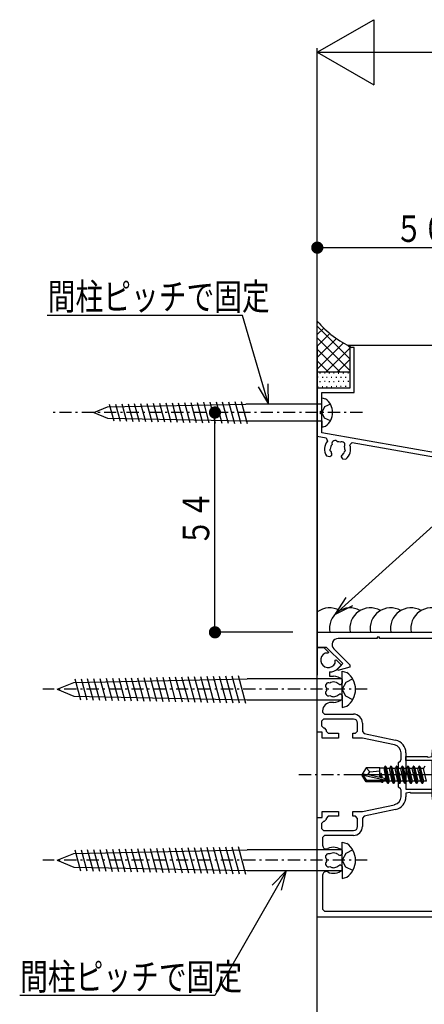
# Model space of a CAD drawing. Extents: x 0 to 1386, y 0 to 2245.
# Drawn here: x 285 to 384, y 1062 to 1304 of the extents above; entities that cross this region are included whole.
import ezdxf

# ---------------------------------------------------------------- set-up
doc = ezdxf.new("R2010")
doc.units = 0
doc.linetypes.add('ITTENSAP', pattern=[5.5, 3, -1, 0.5, -1])
for name, color, linetype in [('YKK_11', 7, 'CONTINUOUS'), ('YKK_12', 2, 'CONTINUOUS'), ('YKK_13', 4, 'CONTINUOUS'), ('YKK_D', 6, 'CONTINUOUS')]:
    doc.layers.add(name, color=color, linetype=linetype)
doc.styles.get("Standard").update_dxf_attribs({"font": 'txt', "bigfont": 'BIGFONT'})

# ---------------------------------------------------------------- blocks, each defined once
blk = doc.blocks.new('YKKAP-6')
at = {"layer": 'YKK_11'}
for p, q in [((0, 33.15), (25, 33.15)), ((0, 31.3), (0, 33.15)), ((25, 33.15), (25, 20.9)), ((7.35, 32.4), (2.57, 32.4)), ((7.65, 32.55), (7.35, 32.55)), ((7.35, 32.55), (7.35, 32.4)), ((7.65, 32.4), (7.65, 32.55)), ((24.1, 32.4), (7.65, 32.4)), ((24.35, 32.15), (24.1, 32.4)), ((24.35, 27.99), (24.35, 32.15)), ((1.15, 31.3), (0, 31.3)), ((3.15, 29.3), (1.15, 31.3)), ((2.04, 31.12), (4, 29.16)), ((2.46, 28.61), (3.15, 29.3)), ((4, 29.16), (4, 28.87)), ((2.54, 28.48), (2.46, 28.61)), ((4, 28.87), (2.54, 28.48)), ((21.95, 26.93), (21.95, 27.36)), ((22.15, 26.72), (21.95, 26.93)), ((22.22, 26.72), (22.15, 26.72)), ((22.36, 26.78), (22.22, 26.72)), ((23.04, 27.07), (22.84, 27.04)), ((23.1, 27.04), (23.04, 27.07)), ((21.95, 25.37), (22.15, 25.58)), ((22.15, 25.58), (22.22, 25.58)), ((22.22, 25.58), (22.36, 25.52)), ((21.95, 24.94), (21.95, 25.37)), ((22.6, 25.34), (22.65, 25.3)), ((22.65, 25.3), (22.84, 25.26)), ((24.35, 23.35), (24.35, 24.31)), ((20.55, 23.1), (24.1, 23.1)), ((24.1, 23.1), (24.35, 23.35)), ((19.45, 20.97), (19.45, 22)), ((20.05, 22), (20.05, 21)), ((24.25, 22.5), (20.55, 22.5)), ((24.5, 22.25), (24.25, 22.5)), ((24.5, 21.65), (24.5, 22.25)), ((15.37, 19.9), (19.25, 20.72)), ((19.25, 20.72), (19.45, 20.97)), ((20.05, 21), (20.3, 20.75)), ((20.3, 20.75), (20.65, 20.75)), ((20.65, 20.75), (20.65, 20.15)), ((22.4, 20.15), (22.4, 20.75)), ((22.4, 20.75), (23.65, 20.75)), ((23.65, 20.75), (23.9, 21)), ((23.9, 21.15), (24.15, 21.4)), ((23.9, 21), (23.9, 21.15)), ((24.15, 21.4), (24.25, 21.4)), ((24.25, 21.4), (24.5, 21.65)), ((25, 20.9), (24.4, 20.9)), ((24.4, 20.9), (24.4, 20.15)), ((19.45, 20.15), (15.49, 19.32)), ((20.65, 20.15), (19.45, 20.15)), ((24.4, 20.15), (22.4, 20.15)), ((14.1, 17.9), (14.1, 18.34)), ((14.7, 18.34), (14.7, 17.55)), ((10.9, 17.4), (10.9, 17.9)), ((10.9, 17.9), (13.51, 17.9)), ((14.1, 17.4), (10.9, 17.4)), ((13.51, 17.9), (13.61, 17.83)), ((13.61, 17.83), (14.1, 17.9)), ((14.1, 12.96), (14.1, 17.4)), ((14.7, 17.55), (14.77, 17.38)), ((14.77, 17.38), (15, 17.15)), ((15, 17.15), (15, 15.8)), ((15, 15.8), (14.85, 15.8)), ((14.85, 15.8), (14.85, 15.5)), ((14.85, 15.5), (15, 15.5)), ((15, 15.5), (15, 14.15)), ((14.77, 13.92), (14.7, 13.75)), ((14.7, 13.75), (14.7, 12.96)), ((15, 14.15), (14.77, 13.92)), ((19.25, 10.58), (15.37, 11.4)), ((15.49, 11.98), (19.45, 11.15)), ((19.45, 11.15), (20.65, 11.15)), ((20.65, 11.15), (20.65, 10.55)), ((22.4, 10.55), (22.4, 11.15)), ((22.4, 11.15), (24.4, 11.15)), ((24.4, 11.15), (24.4, 10.4)), ((19.45, 10.33), (19.25, 10.58)), ((19.45, 9.3), (19.45, 10.33)), ((20.3, 10.55), (20.05, 10.3)), ((20.05, 10.3), (20.05, 9.3)), ((20.65, 10.55), (20.3, 10.55)), ((23.65, 10.55), (22.4, 10.55)), ((23.9, 10.3), (23.65, 10.55)), ((23.9, 10.15), (23.9, 10.3)), ((24.15, 9.9), (23.9, 10.15)), ((24.25, 9.9), (24.15, 9.9)), ((24.5, 9.65), (24.25, 9.9)), ((24.4, 10.4), (25, 10.4)), ((25, 10.4), (25, 0)), ((20.55, 8.8), (24.25, 8.8)), ((24.25, 8.8), (24.5, 9.05)), ((24.5, 9.05), (24.5, 9.65)), ((24.1, 8.2), (20.55, 8.2)), ((24.35, 7.95), (24.1, 8.2)), ((24.35, 7.8), (24.35, 7.95)), ((21.95, 5.93), (21.95, 6.36)), ((23.04, 6.07), (22.84, 6.04)), ((23, 6.75), (23.3, 6.75)), ((23.1, 6.04), (23.04, 6.07)), ((22.15, 5.72), (21.95, 5.93)), ((22.22, 5.72), (22.15, 5.72)), ((22.36, 5.78), (22.22, 5.72)), ((21.95, 4.37), (22.15, 4.58)), ((21.95, 3.94), (21.95, 4.37)), ((22.15, 4.58), (22.22, 4.58)), ((22.22, 4.58), (22.36, 4.52)), ((22.6, 4.34), (22.65, 4.3)), ((22.65, 4.3), (22.84, 4.26)), ((22.02, 2.18), (22.48, 2.63)), ((23.5, 3.55), (23, 3.55)), ((23.5, 2.99), (23.5, 3.55)), ((22.69, 1.51), (22.02, 2.18)), ((22.82, 1.56), (22.69, 1.51)), ((22.82, 1.95), (22.82, 1.56)), ((23.61, 0.59), (23.66, 0.72)), ((24.2, 0), (23.61, 0.59)), ((23.66, 0.72), (24.05, 0.72)), ((25, 0), (24.2, 0))]:
    blk.add_line(p, q, dxfattribs=at)
for centre, radius, start, end in [((2.57, 31.65), 0.75, 90, 225), ((23.9, 27.99), 0.45, 243.9583, 0), ((23, 26.15), 1.6, 63.9583, 131.0146), ((23, 26.15), 0.9, 100.0397, 135.2073), ((23, 26.15), 0.9, 59.1469, 83.74), ((23.61, 26.58), 0.375, 315.9527, 114.0474), ((23, 26.15), 0.9, 224.7931, 243.7399), ((23.61, 25.72), 0.375, 245.9527, 44.0472), ((23, 26.15), 0.9, 349.1467, 10.8532), ((23, 26.15), 1.6, 228.9855, 296.0417), ((23, 26.15), 0.9, 260.0404, 300.8532), ((23.9, 24.31), 0.45, 0, 116.0417), ((20.55, 22), 1.1, 90, 180), ((20.55, 22), 0.5, 90, 180), ((15.7, 18.34), 1.6, 101.8887, 180), ((15.7, 18.34), 1, 101.8887, 180), ((15.7, 12.96), 1.6, 180, 258.1113), ((15.7, 12.96), 1, 180, 258.1113), ((20.55, 9.3), 1.1, 180, 270), ((20.55, 9.3), 0.5, 180, 270), ((23.3, 7.8), 1.05, 270, 0), ((23, 5.15), 1.6, 90, 131.0144), ((23, 5.15), 0.9, 100.0405, 135.2069), ((23, 5.15), 0.9, 59.1469, 83.74), ((23.61, 5.58), 0.375, 315.9527, 114.0474), ((23.61, 4.72), 0.375, 245.9527, 44.0472), ((23, 5.15), 0.9, 349.1467, 10.8532), ((23, 5.15), 1.6, 228.9849, 270), ((23, 5.15), 0.9, 224.7927, 243.7398), ((23, 5.15), 0.9, 260.0395, 300.8532), ((23.37, 1.75), 1.25, 83.9275, 135), ((23.65, 1.55), 0.925, 295.6093, 154.3907)]:
    blk.add_arc(centre, radius, start, end, dxfattribs=at)
blk = doc.blocks.new('YKKAP-7')
at = {"layer": 'YKK_11'}
for p, q in [((-25, -10.4), (-25, 0)), ((-25, 0), (-24.2, 0)), ((-24.2, 0), (-23.61, -0.59)), ((-23.66, -0.72), (-24.05, -0.72)), ((-23.61, -0.59), (-23.66, -0.72)), ((-22.82, -1.56), (-22.69, -1.51)), ((-22.82, -1.95), (-22.82, -1.56)), ((-22.69, -1.51), (-22.02, -2.18)), ((-22.02, -2.18), (-22.48, -2.63)), ((-23.5, -2.99), (-23.5, -3.55)), ((-23.5, -3.55), (-23, -3.55)), ((-22.65, -4.3), (-22.84, -4.26)), ((-22.6, -4.34), (-22.65, -4.3)), ((-22.22, -4.58), (-22.36, -4.52)), ((-22.15, -4.58), (-22.22, -4.58)), ((-21.95, -4.37), (-22.15, -4.58)), ((-21.95, -3.94), (-21.95, -4.37)), ((-23.1, -6.04), (-23.04, -6.07)), ((-23.04, -6.07), (-22.84, -6.04)), ((-22.36, -5.78), (-22.22, -5.72)), ((-22.22, -5.72), (-22.15, -5.72)), ((-22.15, -5.72), (-21.95, -5.93)), ((-21.95, -5.93), (-21.95, -6.36)), ((-23, -6.75), (-23.3, -6.75)), ((-24.35, -7.8), (-24.35, -7.95)), ((-24.35, -7.95), (-24.1, -8.2)), ((-24.1, -8.2), (-20.55, -8.2)), ((-24.25, -8.8), (-24.5, -9.05)), ((-24.5, -9.05), (-24.5, -9.65)), ((-24.5, -9.65), (-24.25, -9.9)), ((-20.55, -8.8), (-24.25, -8.8)), ((-20.05, -10.3), (-20.05, -9.3)), ((-19.45, -9.3), (-19.45, -10.33)), ((-24.4, -10.4), (-25, -10.4)), ((-24.4, -11.15), (-24.4, -10.4)), ((-24.25, -9.9), (-24.15, -9.9)), ((-24.15, -9.9), (-23.9, -10.15)), ((-23.9, -10.15), (-23.9, -10.3)), ((-23.9, -10.3), (-23.65, -10.55)), ((-23.65, -10.55), (-22.4, -10.55)), ((-22.4, -10.55), (-22.4, -11.15)), ((-20.65, -11.15), (-20.65, -10.55)), ((-20.65, -10.55), (-20.3, -10.55)), ((-20.3, -10.55), (-20.05, -10.3)), ((-19.45, -10.33), (-19.25, -10.58)), ((-19.25, -10.58), (-15.37, -11.4)), ((-22.4, -11.15), (-24.4, -11.15)), ((-19.45, -11.15), (-20.65, -11.15)), ((-15.49, -11.98), (-19.45, -11.15)), ((-14.7, -13.75), (-14.7, -12.96)), ((-14.1, -12.96), (-14.1, -17.4)), ((-15, -14.15), (-14.77, -13.92)), ((-15, -15.5), (-15, -14.15)), ((-14.77, -13.92), (-14.7, -13.75)), ((-14.85, -15.5), (-15, -15.5)), ((-14.85, -15.8), (-14.85, -15.5)), ((-15, -17.15), (-15, -15.8)), ((-15, -15.8), (-14.85, -15.8)), ((-14.77, -17.38), (-15, -17.15)), ((-14.7, -17.55), (-14.77, -17.38)), ((-14.7, -18.34), (-14.7, -17.55)), ((-14.1, -17.4), (-10.9, -17.4)), ((-13.61, -17.83), (-14.1, -17.9)), ((-14.1, -17.9), (-14.1, -18.34)), ((-13.51, -17.9), (-13.61, -17.83)), ((-10.9, -17.9), (-13.51, -17.9)), ((-10.9, -17.4), (-10.9, -17.9)), ((-19.45, -20.15), (-15.49, -19.32)), ((-24.4, -20.9), (-24.4, -20.15)), ((-24.4, -20.15), (-22.4, -20.15)), ((-22.4, -20.15), (-22.4, -20.75)), ((-20.65, -20.75), (-20.65, -20.15)), ((-20.65, -20.15), (-19.45, -20.15)), ((-15.37, -19.9), (-19.25, -20.72)), ((-25, -33.15), (-25, -20.9)), ((-25, -20.9), (-24.4, -20.9)), ((-24.25, -21.4), (-24.5, -21.65)), ((-24.5, -21.65), (-24.5, -22.25)), ((-24.15, -21.4), (-24.25, -21.4)), ((-23.9, -21.15), (-24.15, -21.4)), ((-23.65, -20.75), (-23.9, -21)), ((-23.9, -21), (-23.9, -21.15)), ((-22.4, -20.75), (-23.65, -20.75)), ((-20.3, -20.75), (-20.65, -20.75)), ((-20.05, -21), (-20.3, -20.75)), ((-20.05, -22), (-20.05, -21)), ((-19.25, -20.72), (-19.45, -20.97)), ((-19.45, -20.97), (-19.45, -22)), ((-24.5, -22.25), (-24.25, -22.5)), ((-24.25, -22.5), (-20.55, -22.5)), ((-24.1, -23.1), (-24.35, -23.35)), ((-24.35, -23.35), (-24.35, -24.31)), ((-20.55, -23.1), (-24.1, -23.1)), ((-22.65, -25.3), (-22.84, -25.26)), ((-22.6, -25.34), (-22.65, -25.3)), ((-21.95, -25.37), (-22.15, -25.58)), ((-21.95, -24.94), (-21.95, -25.37)), ((-22.22, -25.58), (-22.36, -25.52)), ((-22.15, -25.58), (-22.22, -25.58)), ((-23.1, -27.04), (-23.04, -27.07)), ((-23.04, -27.07), (-22.84, -27.04)), ((-22.36, -26.78), (-22.22, -26.72)), ((-22.22, -26.72), (-22.15, -26.72)), ((-22.15, -26.72), (-21.95, -26.93)), ((-21.95, -26.93), (-21.95, -27.36)), ((-24.35, -27.99), (-24.35, -32.15)), ((-4, -28.87), (-2.54, -28.48)), ((-4, -29.16), (-4, -28.87)), ((-2.46, -28.61), (-3.15, -29.3)), ((-2.54, -28.48), (-2.46, -28.61)), ((-2.04, -31.12), (-4, -29.16)), ((-3.15, -29.3), (-1.15, -31.3)), ((-1.15, -31.3), (0, -31.3)), ((0, -31.3), (0, -33.15)), ((-24.35, -32.15), (-24.1, -32.4)), ((-24.1, -32.4), (-7.65, -32.4)), ((-7.65, -32.4), (-7.65, -32.55)), ((-7.65, -32.55), (-7.35, -32.55)), ((-7.35, -32.55), (-7.35, -32.4)), ((-7.35, -32.4), (-2.57, -32.4)), ((0, -33.15), (-25, -33.15))]:
    blk.add_line(p, q, dxfattribs=at)
for centre, radius, start, end in [((-23.65, -1.55), 0.925, 115.6093, 334.3907), ((-23.37, -1.75), 1.25, 263.9275, 315), ((-23, -5.15), 1.6, 48.9849, 90), ((-23.61, -4.72), 0.375, 65.9527, 224.0472), ((-23, -5.15), 0.9, 80.0395, 120.8532), ((-23, -5.15), 0.9, 44.7927, 63.7398), ((-23.61, -5.58), 0.375, 135.9527, 294.0474), ((-23, -5.15), 0.9, 169.1467, 190.8532), ((-23, -5.15), 0.9, 239.1469, 263.74), ((-23, -5.15), 0.9, 280.0405, 315.2069), ((-23.3, -7.8), 1.05, 90, 180), ((-23, -5.15), 1.6, 270, 311.0144), ((-20.55, -9.3), 1.1, 0, 90), ((-20.55, -9.3), 0.5, 0, 90), ((-15.7, -12.96), 1, 0, 78.1113), ((-15.7, -12.96), 1.6, 360, 78.1113), ((-15.7, -18.34), 1, 281.8887, 0), ((-15.7, -18.34), 1.6, 281.8887, 0), ((-20.55, -22), 0.5, 270, 360), ((-20.55, -22), 1.1, 270, 0), ((-23.9, -24.31), 0.45, 180, 296.0417), ((-23.61, -25.72), 0.375, 65.9527, 224.0472), ((-23, -26.15), 1.6, 48.9855, 116.0417), ((-23, -26.15), 0.9, 80.0404, 120.8532), ((-23, -26.15), 0.9, 44.7931, 63.7399), ((-23.61, -26.58), 0.375, 135.9527, 294.0474), ((-23, -26.15), 0.9, 169.1467, 190.8532), ((-23.9, -27.99), 0.45, 63.9583, 180), ((-23, -26.15), 1.6, 243.9583, 311.0146), ((-23, -26.15), 0.9, 239.1469, 263.74), ((-23, -26.15), 0.9, 280.0397, 315.2073), ((-2.57, -31.65), 0.75, 270, 45)]:
    blk.add_arc(centre, radius, start, end, dxfattribs=at)
blk = doc.blocks.new('YKKAP-15')
at = {"layer": 'YKK_11'}
for p, q in [((-25.45, 40), (-26, 40)), ((-26, 40), (-26, 35)), ((-25.45, 34.45), (-25.45, 40)), ((-26, 35), (-30, 35)), ((-30, 35), (-30, 29.09)), ((-29.45, 32.15), (-29.45, 34.45)), ((-29.45, 34.45), (-25.45, 34.45)), ((-29.6, 31.85), (-29.6, 32.15)), ((-29.6, 32.15), (-29.45, 32.15)), ((-29.45, 31.85), (-29.6, 31.85)), ((-29.45, 29.5), (-29.45, 31.85)), ((-30, 29.09), (-28.91, 28.9)), ((-0.21, 24.34), (-29.45, 29.5)), ((-28.91, 28.9), (-28.75, 28.49)), ((-25.98, 28.01), (-25.7, 28.33)), ((-25.7, 28.33), (-13.57, 26.19)), ((-28.87, 26.68), (-28.45, 26.6)), ((-28.45, 26.6), (-28.21, 26.76)), ((-28.4, 27.3), (-28.4, 27.5)), ((-28.36, 27.25), (-28.4, 27.3)), ((-28.2, 26.83), (-28.24, 26.98)), ((-28.21, 26.76), (-28.2, 26.83)), ((-27.07, 26.63), (-27.08, 26.56)), ((-26.99, 26.76), (-27.07, 26.63)), ((-26.59, 27.38), (-26.65, 27.19)), ((-26.6, 27.44), (-26.59, 27.38)), ((-27.08, 26.56), (-26.92, 26.33)), ((-26.92, 26.33), (-26.49, 26.26)), ((-11.09, 25.75), (-0.71, 23.92)), ((-13.45, 24.1), (-13.21, 24.26)), ((-13.4, 24.8), (-13.4, 25)), ((-13.36, 24.75), (-13.4, 24.8)), ((-13.2, 24.33), (-13.24, 24.48)), ((-13.21, 24.26), (-13.2, 24.33)), ((-11.99, 24.26), (-12.07, 24.13)), ((-11.59, 24.88), (-11.65, 24.69)), ((-11.6, 24.94), (-11.59, 24.88)), ((0, 24.1), (-0.21, 24.34)), ((-13.87, 24.18), (-13.45, 24.1)), ((-12.07, 24.13), (-12.08, 24.06)), ((-12.08, 24.06), (-11.92, 23.83)), ((-11.92, 23.83), (-11.49, 23.76)), ((-0.71, 23.92), (-0.5, 23.68)), ((-0.5, 23.68), (-0.5, 2.5)), ((0, 0), (0, 24.1)), ((-1.09, 2.5), (-4, 2.5)), ((-4, 2.5), (-4, 2)), ((-0.99, 2.43), (-1.09, 2.5)), ((-0.5, 2.5), (-0.99, 2.43)), ((-4, 2), (-0.75, 2)), ((-0.75, 2), (-0.5, 1.75)), ((-0.5, 1.75), (-0.5, 0)), ((-0.5, 0), (0, 0))]:
    blk.add_line(p, q, dxfattribs=at)
for centre, radius, start, end in [((-27.5, 27.5), 1.6, 141.5614, 211.0145), ((-27.5, 27.5), 0.9, 139.1468, 179.9993), ((-27.82, 28.18), 0.375, 35.9528, 194.0472), ((-27.5, 27.5), 0.9, 69.1468, 90.8532), ((-26.97, 28.03), 0.375, 325.9528, 124.0472), ((-27.5, 27.5), 0.9, 356.2602, 20.8532), ((-27.5, 27.5), 1.6, 308.9855, 18.4386), ((-27.5, 27.5), 0.9, 196.2602, 215.2072), ((-27.5, 27.5), 0.9, 304.7928, 339.9991), ((-12.5, 25), 1.6, 131.8526, 211.0145), ((-12.5, 25), 0.9, 139.1468, 179.9993), ((-12.82, 25.68), 0.375, 35.9528, 194.0472), ((-12.5, 25), 0.9, 69.1468, 90.8532), ((-11.97, 25.53), 0.375, 325.9528, 124.0472), ((-12.5, 25), 1.6, 308.9855, 28.1474), ((-12.5, 25), 0.9, 196.2602, 215.2072), ((-12.5, 25), 0.9, 304.7928, 339.9987), ((-12.5, 25), 0.9, 356.2602, 20.8532)]:
    blk.add_arc(centre, radius, start, end, dxfattribs=at)

msp = doc.modelspace()

# ---------------------------------------------------------------- linework, layer by layer
at = {"layer": 'YKK_12'}
for p, q in [((358, 923.27), (358, 1256.44)), ((393, 1083.27), (358, 1083.27)), ((358, 923.27), (358, 1083.27))]:
    msp.add_line(p, q, dxfattribs=at)
at = {"layer": 'YKK_12', "linetype": 'ITTENSAP'}
msp.add_line((1033, 1118.27), (353, 1118.27), dxfattribs=at)
at = {"layer": 'YKK_13'}
for p, q in [((358.24, 1229.47), (358, 1229.23)), ((366, 1220.45), (358, 1228.45)), ((359.61, 1228.02), (358, 1226.4)), ((361.1, 1226.68), (358, 1223.57)), ((366, 1217.63), (358, 1225.63)), ((362.71, 1225.46), (358, 1220.75)), ((364.43, 1224.35), (358, 1217.92)), ((358, 1223.77), (358, 1142.77)), ((363.53, 1217.27), (358, 1222.8)), ((366.05, 1223.14), (360.18, 1217.27)), ((418.5, 1223.77), (365.49, 1223.77)), ((366.09, 1223.19), (365.54, 1223.74)), ((360.7, 1217.27), (358, 1219.97)), ((366, 1220.26), (363.01, 1217.27)), ((358, 1217.27), (366, 1217.27)), ((358, 1213.27), (358, 1217.27)), ((358.77, 1216.94), (358.57, 1216.94)), ((359.97, 1216.94), (359.77, 1216.94)), ((361.08, 1216.92), (360.88, 1216.92)), ((362.17, 1216.9), (361.97, 1216.9)), ((363.33, 1216.88), (363.13, 1216.88)), ((364.5, 1216.91), (364.3, 1216.91)), ((365.69, 1216.92), (365.49, 1216.92)), ((366, 1217.27), (366, 1213.27)), ((358.24, 1215.92), (358.04, 1215.92)), ((358.77, 1214.8), (358.57, 1214.8)), ((359.41, 1215.9), (359.21, 1215.9)), ((359.94, 1214.86), (359.74, 1214.86)), ((360.47, 1215.89), (360.27, 1215.89)), ((361.06, 1214.79), (360.86, 1214.79)), ((361.6, 1215.86), (361.4, 1215.86)), ((362.15, 1214.79), (361.95, 1214.79)), ((362.78, 1215.84), (362.58, 1215.84)), ((363.34, 1214.88), (363.14, 1214.88)), ((363.92, 1215.85), (363.72, 1215.85)), ((364.54, 1214.88), (364.34, 1214.88)), ((365.07, 1215.86), (364.87, 1215.86)), ((365.73, 1214.86), (365.53, 1214.86)), ((358.18, 1213.6), (358, 1213.6)), ((366, 1213.27), (358, 1213.27)), ((359.37, 1213.56), (359.17, 1213.56)), ((360.47, 1213.57), (360.27, 1213.57)), ((361.6, 1213.6), (361.4, 1213.6)), ((362.81, 1213.64), (362.61, 1213.64)), ((363.89, 1213.64), (363.69, 1213.64)), ((365.08, 1213.64), (364.88, 1213.64)), ((311.49, 1209.42), (312.64, 1205.09)), ((313.03, 1209.45), (314.21, 1205.06)), ((314.57, 1209.48), (315.77, 1205.03)), ((316.12, 1209.52), (317.33, 1205)), ((317.66, 1209.55), (318.89, 1204.97)), ((319.21, 1209.58), (320.45, 1204.94)), ((320.75, 1209.61), (322.01, 1204.91)), ((322.3, 1209.64), (323.57, 1204.88)), ((323.84, 1209.67), (325.14, 1204.84)), ((325.39, 1209.7), (326.7, 1204.81)), ((326.93, 1209.73), (328.26, 1204.78)), ((328.48, 1209.76), (329.82, 1204.75)), ((330.02, 1209.79), (331.38, 1204.72)), ((331.56, 1209.83), (332.94, 1204.69)), ((333.11, 1209.86), (334.5, 1204.66)), ((334.65, 1209.89), (336.06, 1204.62)), ((336.2, 1209.92), (337.63, 1204.59)), ((337.74, 1209.95), (339.19, 1204.56)), ((339.29, 1209.98), (340.75, 1204.53)), ((359.1, 1209.32), (359.1, 1210.86)), ((359.1, 1210.86), (360.05, 1210.6)), ((303.1, 1207.27), (306.4, 1208.64)), ((303.1, 1207.27), (306.4, 1205.9)), ((306.4, 1208.64), (340.43, 1209.32)), ((306.85, 1209.33), (307.96, 1205.19)), ((308.4, 1209.36), (309.52, 1205.16)), ((309.94, 1209.39), (311.08, 1205.13)), ((359.1, 1209.32), (340.43, 1209.32)), ((359.1, 1205.22), (359.1, 1209.32)), ((306.4, 1205.9), (340.43, 1205.22)), ((340.43, 1205.22), (359.1, 1205.22)), ((359.1, 1205.22), (359.1, 1203.68)), ((359.1, 1203.68), (360.05, 1203.94)), ((298.2, 1140.97), (340.77, 1141.82)), ((298.39, 1141.82), (299.77, 1136.69)), ((299.93, 1141.86), (301.33, 1136.66)), ((301.48, 1141.89), (302.89, 1136.63)), ((303.02, 1141.92), (304.45, 1136.6)), ((304.57, 1141.95), (306.01, 1136.56)), ((306.11, 1141.98), (307.57, 1136.53)), ((307.66, 1142.01), (309.13, 1136.5)), ((309.2, 1142.04), (310.69, 1136.47)), ((310.75, 1142.07), (312.26, 1136.44)), ((312.29, 1142.1), (313.82, 1136.41)), ((313.84, 1142.13), (315.38, 1136.38)), ((315.38, 1142.16), (316.94, 1136.35)), ((316.93, 1142.19), (318.5, 1136.32)), ((318.47, 1142.23), (320.06, 1136.28)), ((320.01, 1142.26), (321.62, 1136.25)), ((321.56, 1142.29), (323.18, 1136.22)), ((323.1, 1142.32), (324.75, 1136.19)), ((324.65, 1142.35), (326.31, 1136.16)), ((326.19, 1142.38), (327.87, 1136.13)), ((327.74, 1142.41), (329.43, 1136.1)), ((329.28, 1142.44), (330.99, 1136.07)), ((330.83, 1142.47), (332.55, 1136.03)), ((332.37, 1142.5), (334.11, 1136)), ((333.92, 1142.53), (335.67, 1135.97)), ((335.46, 1142.56), (337.24, 1135.94)), ((337.01, 1142.6), (338.8, 1135.91)), ((338.55, 1142.63), (340.36, 1135.88)), ((364.1, 1141.82), (340.77, 1141.82)), ((364.1, 1141.82), (364.1, 1143.73)), ((364.1, 1143.73), (365.29, 1143.41)), ((364.1, 1136.72), (364.1, 1141.82)), ((294.1, 1139.27), (298.2, 1140.97)), ((294.1, 1139.27), (298.2, 1137.57)), ((298.2, 1137.57), (340.77, 1136.72)), ((340.77, 1136.72), (364.1, 1136.72)), ((364.1, 1136.72), (364.1, 1134.81)), ((364.1, 1134.81), (365.29, 1135.13)), ((370.05, 1119.97), (369, 1118.42)), ((370.9, 1118.97), (370.05, 1119.97)), ((373.4, 1119.97), (370.05, 1119.97)), ((373.4, 1117.73), (373.4, 1119.97)), ((373.4, 1119.95), (374.41, 1119.95)), ((374.65, 1120.37), (374.41, 1119.95)), ((375.03, 1116.72), (374.41, 1119.95)), ((375.35, 1116.17), (374.65, 1120.37)), ((374.75, 1120.37), (374.65, 1120.37)), ((374.75, 1120.37), (375.45, 1116.17)), ((374.75, 1120.37), (375.07, 1119.82)), ((376.05, 1120.37), (375.73, 1119.82)), ((376.75, 1116.17), (376.05, 1120.37)), ((376.15, 1120.37), (376.05, 1120.37)), ((376.15, 1120.37), (376.85, 1116.17)), ((376.15, 1120.37), (376.47, 1119.82)), ((377.45, 1120.37), (377.13, 1119.82)), ((378.15, 1116.17), (377.45, 1120.37)), ((377.55, 1120.37), (377.45, 1120.37)), ((377.55, 1120.37), (378.25, 1116.17)), ((377.55, 1120.37), (377.87, 1119.82)), ((378.85, 1120.37), (378.53, 1119.82)), ((379.55, 1116.17), (378.85, 1120.37)), ((378.95, 1120.37), (378.85, 1120.37)), ((378.95, 1120.37), (379.65, 1116.17)), ((378.95, 1120.37), (379.27, 1119.82)), ((380.25, 1120.37), (379.93, 1119.82)), ((380.95, 1116.17), (380.25, 1120.37)), ((380.35, 1120.37), (380.25, 1120.37)), ((380.35, 1120.37), (381.05, 1116.17)), ((380.35, 1120.37), (380.67, 1119.82)), ((381.65, 1120.37), (381.33, 1119.82)), ((382.35, 1116.17), (381.65, 1120.37)), ((381.75, 1120.37), (381.65, 1120.37)), ((381.75, 1120.37), (382.45, 1116.17)), ((381.75, 1120.37), (382.07, 1119.82)), ((383.05, 1120.37), (382.73, 1119.82)), ((383.75, 1116.17), (383.05, 1120.37)), ((383.15, 1120.37), (383.05, 1120.37)), ((383.15, 1120.37), (383.85, 1116.17)), ((383.15, 1120.37), (383.47, 1119.82)), ((384.45, 1120.37), (384.13, 1119.82)), ((369, 1118.42), (369, 1118.12)), ((370.51, 1118.27), (369, 1118.42)), ((370.51, 1118.27), (369, 1118.27)), ((369.36, 1118.12), (369, 1118.12)), ((370.05, 1116.57), (369, 1118.12)), ((370.21, 1116.87), (369.36, 1118.12)), ((374.61, 1116.93), (369.36, 1118.12)), ((370.4, 1118.27), (370.9, 1118.97)), ((374.51, 1117.36), (370.51, 1118.27)), ((370.9, 1118.97), (373.4, 1119.22)), ((373.68, 1118.57), (373.58, 1118.57)), ((373.71, 1117.54), (373.58, 1118.57)), ((373.76, 1117.53), (373.58, 1118.57)), ((374.02, 1117.47), (373.68, 1118.57)), ((373.68, 1118.57), (373.86, 1117.51)), ((375.73, 1119.82), (375.07, 1119.82)), ((375.77, 1116.72), (375.07, 1119.82)), ((376.08, 1118.27), (375.73, 1119.82)), ((376.43, 1116.72), (376.08, 1118.27)), ((377.13, 1119.82), (376.47, 1119.82)), ((377.17, 1116.72), (376.47, 1119.82)), ((377.48, 1118.27), (377.13, 1119.82)), ((377.83, 1116.72), (377.48, 1118.27)), ((378.53, 1119.82), (377.87, 1119.82)), ((378.57, 1116.72), (377.87, 1119.82)), ((378.88, 1118.27), (378.53, 1119.82)), ((379.23, 1116.72), (378.88, 1118.27)), ((379.93, 1119.82), (379.27, 1119.82)), ((379.97, 1116.72), (379.27, 1119.82)), ((380.28, 1118.27), (379.93, 1119.82)), ((380.63, 1116.72), (380.28, 1118.27)), ((381.37, 1116.72), (380.67, 1119.82)), ((381.33, 1119.82), (380.67, 1119.82)), ((382.03, 1116.72), (381.33, 1119.82)), ((382.77, 1116.72), (382.07, 1119.82)), ((382.73, 1119.82), (382.07, 1119.82)), ((383.43, 1116.72), (382.73, 1119.82)), ((384.17, 1116.72), (383.47, 1119.82)), ((384.13, 1119.82), (383.47, 1119.82)), ((384.83, 1116.72), (384.13, 1119.82)), ((370.05, 1116.57), (370.21, 1116.87)), ((373.4, 1116.57), (370.05, 1116.57)), ((374.45, 1116.87), (370.21, 1116.87)), ((373.4, 1116.57), (373.4, 1116.87)), ((373.4, 1116.59), (373.82, 1116.59)), ((373.82, 1116.59), (373.79, 1116.87)), ((373.95, 1116.37), (373.82, 1116.59)), ((373.95, 1116.37), (373.87, 1116.87)), ((374.05, 1116.37), (373.95, 1116.37)), ((373.97, 1116.87), (374.05, 1116.37)), ((374.05, 1116.37), (374.25, 1116.72)), ((374.25, 1116.72), (374.21, 1116.87)), ((375.03, 1116.72), (374.25, 1116.72)), ((375.35, 1116.17), (375.03, 1116.72)), ((375.45, 1116.17), (375.35, 1116.17)), ((375.45, 1116.17), (375.77, 1116.72)), ((376.43, 1116.72), (375.77, 1116.72)), ((376.75, 1116.17), (376.43, 1116.72)), ((376.85, 1116.17), (376.75, 1116.17)), ((376.85, 1116.17), (377.17, 1116.72)), ((377.83, 1116.72), (377.17, 1116.72)), ((378.15, 1116.17), (377.83, 1116.72)), ((378.25, 1116.17), (378.15, 1116.17)), ((378.25, 1116.17), (378.57, 1116.72)), ((379.23, 1116.72), (378.57, 1116.72)), ((379.55, 1116.17), (379.23, 1116.72)), ((379.65, 1116.17), (379.55, 1116.17)), ((379.65, 1116.17), (379.97, 1116.72)), ((380.63, 1116.72), (379.97, 1116.72)), ((380.95, 1116.17), (380.63, 1116.72)), ((381.05, 1116.17), (380.95, 1116.17)), ((381.05, 1116.17), (381.37, 1116.72)), ((382.03, 1116.72), (381.37, 1116.72)), ((382.35, 1116.17), (382.03, 1116.72)), ((382.45, 1116.17), (382.35, 1116.17)), ((382.45, 1116.17), (382.77, 1116.72)), ((383.43, 1116.72), (382.77, 1116.72)), ((383.75, 1116.17), (383.43, 1116.72)), ((383.85, 1116.17), (383.75, 1116.17)), ((383.85, 1116.17), (384.17, 1116.72)), ((384.83, 1116.72), (384.17, 1116.72)), ((337.01, 1100.6), (338.8, 1093.91)), ((338.55, 1100.63), (340.36, 1093.88)), ((364.1, 1099.82), (364.1, 1101.73)), ((364.1, 1101.73), (365.29, 1101.41)), ((294.1, 1097.27), (298.2, 1098.97)), ((298.2, 1098.97), (340.77, 1099.82)), ((298.39, 1099.82), (299.77, 1094.69)), ((299.93, 1099.86), (301.33, 1094.66)), ((301.48, 1099.89), (302.89, 1094.63)), ((303.02, 1099.92), (304.45, 1094.6)), ((304.57, 1099.95), (306.01, 1094.56)), ((306.11, 1099.98), (307.57, 1094.53)), ((307.66, 1100.01), (309.13, 1094.5)), ((309.2, 1100.04), (310.69, 1094.47)), ((310.75, 1100.07), (312.26, 1094.44)), ((312.29, 1100.1), (313.82, 1094.41)), ((313.84, 1100.13), (315.38, 1094.38)), ((315.38, 1100.16), (316.94, 1094.35)), ((316.93, 1100.19), (318.5, 1094.32)), ((318.47, 1100.23), (320.06, 1094.28)), ((320.01, 1100.26), (321.62, 1094.25)), ((321.56, 1100.29), (323.18, 1094.22)), ((323.1, 1100.32), (324.75, 1094.19)), ((324.65, 1100.35), (326.31, 1094.16)), ((326.19, 1100.38), (327.87, 1094.13)), ((327.74, 1100.41), (329.43, 1094.1)), ((329.28, 1100.44), (330.99, 1094.07)), ((330.83, 1100.47), (332.55, 1094.03)), ((332.37, 1100.5), (334.11, 1094)), ((333.92, 1100.53), (335.67, 1093.97)), ((335.46, 1100.56), (337.24, 1093.94)), ((364.1, 1099.82), (340.77, 1099.82)), ((364.1, 1094.72), (364.1, 1099.82)), ((294.1, 1097.27), (298.2, 1095.57)), ((298.2, 1095.57), (340.77, 1094.72)), ((340.77, 1094.72), (364.1, 1094.72)), ((364.1, 1094.72), (364.1, 1092.81)), ((364.1, 1092.81), (365.29, 1093.13))]:
    msp.add_line(p, q, dxfattribs=at)
at = {"layer": 'YKK_13', "linetype": 'ITTENSAP'}
for p, q in [((369.1, 1207.27), (293.1, 1207.27)), ((359.81, 1208.64), (359.09, 1207.27)), ((359.81, 1205.9), (359.09, 1207.27)), ((361.22, 1209.32), (359.81, 1208.64)), ((361.22, 1205.22), (359.81, 1205.9)), ((366.73, 1141.82), (364.99, 1140.97)), ((364.99, 1140.97), (364.09, 1139.27)), ((370.3, 1139.27), (290.53, 1139.27)), ((364.99, 1137.57), (364.09, 1139.27)), ((366.73, 1136.72), (364.99, 1137.57)), ((392.2, 1118.27), (367.44, 1118.27)), ((364.99, 1098.97), (364.09, 1097.27)), ((366.73, 1099.82), (364.99, 1098.97)), ((370.3, 1097.27), (290.53, 1097.27)), ((364.99, 1095.57), (364.09, 1097.27)), ((366.73, 1094.72), (364.99, 1095.57))]:
    msp.add_line(p, q, dxfattribs=at)
at = {"layer": 'YKK_13'}
for centre, radius, start, end in [((377.04, 1245.94), 25, 220.3947, 245.0657), ((357.67, 1207.27), 4.1, 305.6468, 54.3532), ((361, 1154.27), 5, 60, 126.8699), ((366, 1154.27), 5, 60, 191.537), ((371, 1154.27), 5, 60, 191.537), ((376, 1154.27), 5, 60, 191.537), ((381, 1154.27), 5, 60, 191.537), ((386, 1154.27), 5, 60, 191.537), ((362.31, 1139.27), 5.1, 305.6465, 54.3528), ((374.45, 1117.12), 0.248, 270, 77.191), ((362.31, 1097.27), 5.1, 305.6465, 54.3528)]:
    msp.add_arc(centre, radius, start, end, dxfattribs=at)
at = {"layer": 'YKK_D'}
for p, q in [((358, 1295.77), (371.86, 1303.77)), ((371.86, 1303.77), (371.86, 1287.77)), ((358, 1212.97), (358, 1296.77)), ((358, 1295.77), (1028, 1295.77)), ((358, 1295.77), (371.86, 1287.77)), ((358, 1247.77), (408, 1247.77)), ((339.64, 1231.08), (291.64, 1231.08)), ((346.05, 1209.32), (339.64, 1231.08)), ((362.28, 1157.62), (431.79, 1220.26)), ((346.05, 1209.32), (345.93, 1214.31)), ((343.45, 1213.58), (346.05, 1209.32)), ((332.85, 1153.27), (332.85, 1207.27)), ((365, 1161.8), (362.28, 1157.62)), ((362.28, 1157.62), (366.73, 1159.88)), ((352, 1153.27), (331.85, 1153.27)), ((350.46, 1094.72), (332.85, 1064.01)), ((350.46, 1094.72), (346.94, 1091.18)), ((349.18, 1089.9), (350.46, 1094.72)), ((332.85, 1064.01), (284.85, 1064.01))]:
    msp.add_line(p, q, dxfattribs=at)
at = {"layer": 'YKK_D', "const_width": 1.5}
for points in [[(358.75, 1247.77, 1), (357.25, 1247.77, 1)], [(333.6, 1207.27, 1), (332.1, 1207.27, 1)], [(333.6, 1153.27, 1), (332.1, 1153.27, 1)]]:
    msp.add_lwpolyline(points, format="xyb", close=True, dxfattribs=at)

# ---------------------------------------------------------------- block references
at = {"layer": 'YKK_11', "xscale": 2, "yscale": 2, "zscale": 2}
for name, p in [('YKKAP-15', (418, 1143.27)), ('YKKAP-6', (358, 1086.97)), ('YKKAP-7', (408, 1149.57))]:
    msp.add_blockref(name, p, dxfattribs=at)

# ---------------------------------------------------------------- texts
at = {"layer": 'YKK_D', "color": 6, "width": 0.766871}
for s, p in [('５０', (377.11, 1249.17)), ('間柱ピッチで固定', (291.75, 1232.48)), ('間柱ピッチで固定', (284.96, 1065.41))]:
    msp.add_text(s, height=6.52, dxfattribs=at).set_placement(p)
msp.add_text('５４', height=6.52, rotation=90, dxfattribs=at).set_placement((331.45, 1174.38))

doc.saveas('drawing.dxf')
